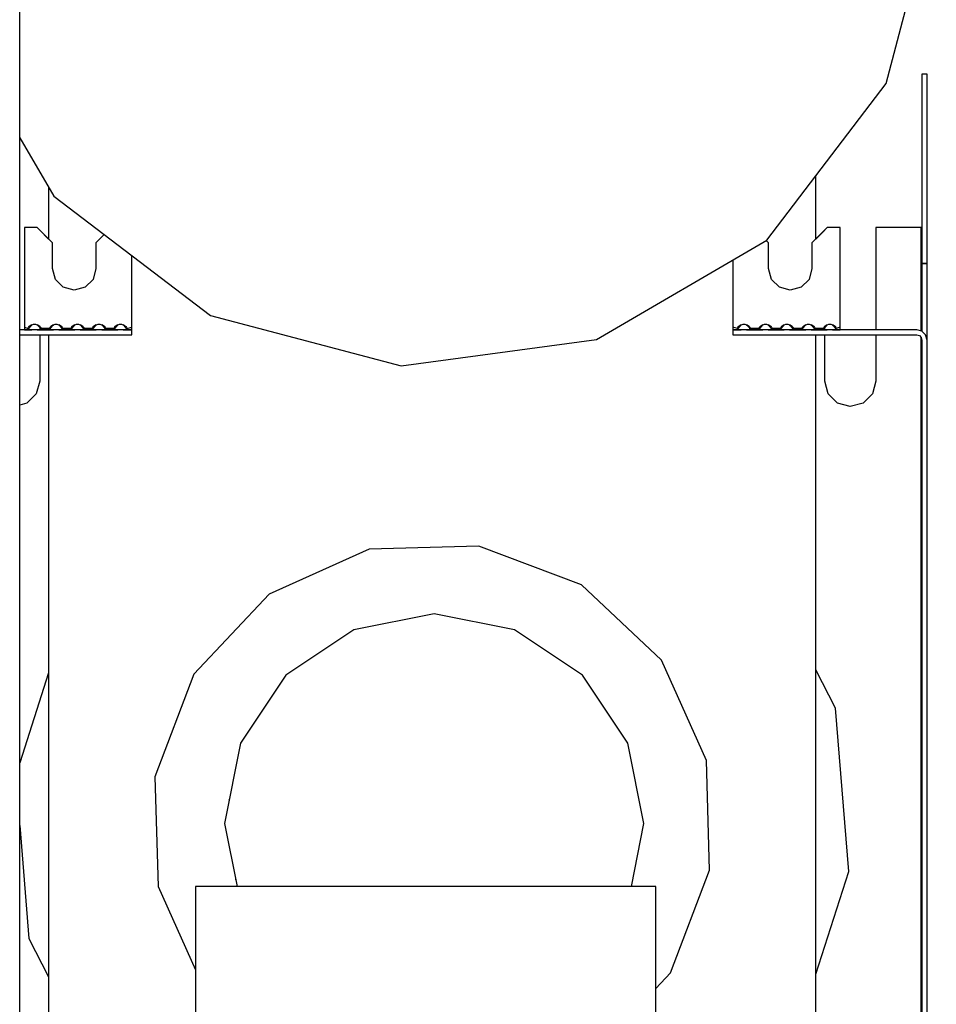
# Model space of a CAD drawing. Extents: x 5 to 3075, y 5 to 302.
# Drawn here: x 2757 to 2763, y 236 to 242 of the extents above; entities that cross this region are included whole.
import ezdxf

# ---------------------------------------------------------------- set-up
doc = ezdxf.new("R2010")
doc.units = 0
doc.header["$LTSCALE"] = 0.5
doc.header["$MEASUREMENT"] = 0
doc.layers.get('0').update_dxf_attribs({"linetype": 'CONTINUOUS'})

# ---------------------------------------------------------------- blocks, each defined once
blk = doc.blocks.new('LD_20200403090213_0000006B')
for p, q in [((-80.66, -311), (-80.66, 311)), ((88.73, 144.68), (98.56, 181.94)), ((96.75, 146.5), (95.75, 146.5)), ((95.75, 146.5), (95.75, 109.5)), ((96.75, 146.5), (95.75, 146.5)), ((95.75, 146.5), (95.75, 109.5)), ((96.75, 109.5), (96.75, 146.5)), ((96.75, 109.5), (96.75, 146.5)), ((65.4, 114.02), (88.73, 144.68)), ((-80.66, 134.07), (-73.99, 122.62)), ((75, 114.25), (75, 126.64)), ((-75, 124.35), (-75, 114.25)), ((-73.99, 122.62), (-43.33, 99.28)), ((-79.75, 116.5), (-79.75, 97.5)), ((-77.25, 116.5), (-79.75, 116.5)), ((-79.75, 116.5), (-79.75, 97.5)), ((-77.25, 116.5), (-79.75, 116.5)), ((-74.25, 113.5), (-77.25, 116.5)), ((-74.25, 113.5), (-77.25, 116.5)), ((-76.75, 116), (-76.75, 116)), ((-75, 114.25), (-76.75, 116)), ((-76.75, 116), (-76.75, 116)), ((-75, 114.25), (-76.75, 116)), ((77.25, 116.5), (74.25, 113.5)), ((77.25, 116.5), (74.25, 113.5)), ((76.75, 116), (75, 114.25)), ((76.75, 116), (75, 114.25)), ((76.75, 116), (76.75, 116)), ((76.75, 116), (76.75, 116)), ((79.75, 116.5), (77.25, 116.5)), ((79.75, 116.5), (77.25, 116.5)), ((79.75, 97.5), (79.75, 116.5)), ((79.75, 97.5), (79.75, 116.5)), ((94.75, 116.5), (86.75, 116.5)), ((86.75, 116.5), (86.75, 96.5)), ((94.75, 116.5), (86.75, 116.5)), ((86.75, 116.5), (86.75, 96.5)), ((95.25, 116.5), (94.75, 116.5)), ((95.25, 116.5), (94.75, 116.5)), ((95.62, 116.5), (95.25, 116.5)), ((95.62, 116.5), (95.25, 116.5)), ((95.62, 96.27), (95.62, 116.5)), ((95.75, 116.5), (95.62, 116.5)), ((95.62, 96.27), (95.62, 116.5)), ((95.75, 116.5), (95.62, 116.5)), ((95.75, 96.23), (95.75, 116.5)), ((95.75, 96.23), (95.75, 116.5)), ((-64.14, 115.11), (-65.75, 113.5)), ((-64.14, 115.11), (-65.75, 113.5)), ((32.1, 94.63), (65.4, 114.02)), ((65.75, 113.5), (65.29, 113.96)), ((65.75, 113.5), (65.29, 113.96)), ((-74.25, 108.5), (-74.25, 113.5)), ((-74.25, 108.5), (-74.25, 113.5)), ((-65.75, 113.5), (-65.75, 108.5)), ((-65.75, 113.5), (-65.75, 108.5)), ((65.75, 108.5), (65.75, 113.5)), ((65.75, 108.5), (65.75, 113.5)), ((74.25, 113.5), (74.25, 108.5)), ((74.25, 113.5), (74.25, 108.5)), ((-58.75, 97.5), (-58.75, 111.01)), ((-58.75, 97.5), (-58.75, 111.01)), ((58.75, 110.15), (58.75, 97.5)), ((58.75, 110.15), (58.75, 97.5)), ((-73.68, 106.37), (-74.25, 108.5)), ((-73.68, 106.37), (-74.25, 108.5)), ((-65.75, 108.5), (-66.32, 106.37)), ((-65.75, 108.5), (-66.32, 106.37)), ((66.32, 106.37), (65.75, 108.5)), ((66.32, 106.37), (65.75, 108.5)), ((74.25, 108.5), (73.68, 106.37)), ((74.25, 108.5), (73.68, 106.37)), ((96.75, 109.5), (95.75, 109.5)), ((95.75, 109.5), (95.75, 96.23)), ((95.75, 109.5), (96.75, 109.5)), ((96.75, 109.5), (95.75, 109.5)), ((95.75, 109.5), (95.75, 96.23)), ((95.75, 109.5), (96.75, 109.5)), ((96.75, 94.5), (96.75, 109.5)), ((96.75, 94.5), (96.75, 109.5)), ((-72.13, 104.82), (-73.68, 106.37)), ((-72.13, 104.82), (-73.68, 106.37)), ((-66.32, 106.37), (-67.88, 104.82)), ((-66.32, 106.37), (-67.88, 104.82)), ((67.88, 104.82), (66.32, 106.37)), ((67.88, 104.82), (66.32, 106.37)), ((73.68, 106.37), (72.13, 104.82)), ((73.68, 106.37), (72.13, 104.82)), ((-70, 104.25), (-72.13, 104.82)), ((-70, 104.25), (-72.13, 104.82)), ((-67.88, 104.82), (-70, 104.25)), ((-67.88, 104.82), (-70, 104.25)), ((70, 104.25), (67.88, 104.82)), ((70, 104.25), (67.88, 104.82)), ((72.13, 104.82), (70, 104.25)), ((72.13, 104.82), (70, 104.25)), ((-43.33, 99.28), (-6.08, 89.45)), ((-58.75, 96.5), (-80.66, 96.5)), ((-58.75, 96.5), (-80.66, 96.5)), ((-79.75, 97.5), (-79.75, 97)), ((-79.75, 97.5), (-79.75, 97)), ((-79.75, 97), (-79.75, 96.63)), ((-79.75, 97), (-79, 96.79)), ((-79.75, 97), (-79.75, 96.63)), ((-79.75, 97), (-79, 96.79)), ((-79.75, 96.63), (-79.75, 96.5)), ((-79.75, 96.63), (-79.75, 96.5)), ((-79.75, 96.5), (-78.28, 96.5)), ((-79.75, 96.5), (-78.28, 96.5)), ((-79, 96.79), (-78.95, 96.98)), ((-79, 96.79), (-78.95, 96.98)), ((-78.95, 96.65), (-79, 96.79)), ((-78.95, 96.65), (-79, 96.79)), ((-78.95, 96.98), (-78.8, 97.18)), ((-78.95, 96.98), (-78.8, 97.18)), ((-78.8, 96.56), (-78.95, 96.65)), ((-78.8, 96.56), (-78.95, 96.65)), ((-78.87, 96.6), (-78.81, 96.86)), ((-78.87, 96.6), (-78.81, 96.86)), ((-78.81, 96.86), (-78.28, 97.5)), ((-78.81, 96.86), (-78.28, 97.5)), ((-78.28, 97.5), (-78.8, 97.18)), ((-78.8, 97.18), (-78.28, 97.5)), ((-78.28, 97.5), (-78.8, 97.18)), ((-78.8, 97.18), (-78.28, 97.5)), ((-78.74, 97.12), (-78.8, 97.18)), ((-78.74, 97.12), (-78.8, 97.18)), ((-78.28, 96.5), (-78.8, 96.56)), ((-78.28, 96.5), (-78.8, 96.56)), ((-78.74, 97.12), (-78.28, 97.5)), ((-78.28, 97.5), (-78.74, 97.12)), ((-78.74, 97.12), (-78.28, 97.5)), ((-78.28, 97.5), (-78.74, 97.12)), ((-78.28, 97.5), (-77.93, 97.61)), ((-78.28, 97.5), (-77.93, 97.61)), ((-77.93, 97.61), (-77.57, 97.61)), ((-77.93, 97.61), (-77.57, 97.61)), ((-77.57, 97.61), (-77.22, 97.5)), ((-77.57, 97.61), (-77.22, 97.5)), ((-76.83, 97.2), (-77.22, 97.5)), ((-77.22, 97.5), (-76.69, 96.87)), ((-76.7, 97.18), (-77.22, 97.5)), ((-77.22, 97.5), (-76.83, 97.2)), ((-76.83, 97.2), (-77.22, 97.5)), ((-77.22, 97.5), (-76.69, 96.87)), ((-76.7, 97.18), (-77.22, 97.5)), ((-77.22, 97.5), (-76.83, 97.2)), ((-76.7, 96.56), (-77.22, 96.5)), ((-76.7, 96.56), (-77.22, 96.5)), ((-77.22, 96.5), (-74.08, 96.5)), ((-77.22, 96.5), (-74.08, 96.5)), ((-76.83, 97.2), (-76.7, 97.18)), ((-76.83, 97.2), (-76.7, 97.18)), ((-76.75, 96.94), (-76.75, 96.55)), ((-76.75, 96.94), (-76.75, 96.55)), ((-76.7, 97.18), (-76.55, 96.98)), ((-76.7, 97.18), (-76.55, 96.98)), ((-76.55, 96.65), (-76.7, 96.56)), ((-76.55, 96.65), (-76.7, 96.56)), ((-76.69, 96.87), (-76.63, 96.6)), ((-76.69, 96.87), (-76.63, 96.6)), ((-76.55, 96.98), (-76.5, 96.79)), ((-76.55, 96.98), (-76.5, 96.79)), ((-76.5, 96.79), (-76.55, 96.65)), ((-76.5, 96.79), (-76.55, 96.65)), ((-76.55, 96.72), (-76.54, 96.67)), ((-76.55, 96.72), (-76.54, 96.67)), ((-74.8, 96.79), (-76.5, 96.79)), ((-74.8, 96.79), (-76.5, 96.79)), ((-74.75, 96.98), (-74.8, 96.79)), ((-74.75, 96.98), (-74.8, 96.79)), ((-74.75, 96.65), (-74.8, 96.79)), ((-74.75, 96.65), (-74.8, 96.79)), ((-74.75, 96.98), (-74.6, 97.18)), ((-74.75, 96.98), (-74.6, 97.18)), ((-74.6, 96.56), (-74.75, 96.65)), ((-74.6, 96.56), (-74.75, 96.65)), ((-74.67, 96.6), (-74.61, 96.86)), ((-74.67, 96.6), (-74.61, 96.86)), ((-74.61, 96.86), (-74.08, 97.5)), ((-74.61, 96.86), (-74.08, 97.5)), ((-74.08, 97.5), (-74.6, 97.18)), ((-74.6, 97.18), (-74.08, 97.5)), ((-74.08, 97.5), (-74.6, 97.18)), ((-74.6, 97.18), (-74.08, 97.5)), ((-74.54, 97.12), (-74.6, 97.18)), ((-74.54, 97.12), (-74.6, 97.18)), ((-74.08, 96.5), (-74.6, 96.56)), ((-74.08, 96.5), (-74.6, 96.56)), ((-74.54, 97.12), (-74.08, 97.5)), ((-74.08, 97.5), (-74.54, 97.12)), ((-74.54, 97.12), (-74.08, 97.5)), ((-74.08, 97.5), (-74.54, 97.12)), ((-74.08, 97.5), (-73.73, 97.61)), ((-74.08, 97.5), (-73.73, 97.61)), ((-73.73, 97.61), (-73.37, 97.61)), ((-73.73, 97.61), (-73.37, 97.61)), ((-73.37, 97.61), (-73.02, 97.5)), ((-73.37, 97.61), (-73.02, 97.5)), ((-72.63, 97.2), (-73.02, 97.5)), ((-73.02, 97.5), (-72.49, 96.87)), ((-72.5, 97.18), (-73.02, 97.5)), ((-73.02, 97.5), (-72.63, 97.2)), ((-72.63, 97.2), (-73.02, 97.5)), ((-73.02, 97.5), (-72.49, 96.87)), ((-72.5, 97.18), (-73.02, 97.5)), ((-73.02, 97.5), (-72.63, 97.2)), ((-72.5, 96.56), (-73.02, 96.5)), ((-72.5, 96.56), (-73.02, 96.5)), ((-73.02, 96.5), (-69.88, 96.5)), ((-73.02, 96.5), (-69.88, 96.5)), ((-72.63, 97.2), (-72.5, 97.18)), ((-72.63, 97.2), (-72.5, 97.18)), ((-72.5, 97.18), (-72.35, 96.98)), ((-72.5, 97.18), (-72.35, 96.98)), ((-72.35, 96.65), (-72.5, 96.56)), ((-72.35, 96.65), (-72.5, 96.56)), ((-72.49, 96.87), (-72.43, 96.6)), ((-72.49, 96.87), (-72.43, 96.6)), ((-72.35, 96.98), (-72.3, 96.79)), ((-72.35, 96.98), (-72.3, 96.79)), ((-72.3, 96.79), (-72.35, 96.65)), ((-72.3, 96.79), (-72.35, 96.65)), ((-72.35, 96.72), (-72.34, 96.67)), ((-72.35, 96.72), (-72.34, 96.67)), ((-70.6, 96.79), (-72.3, 96.79)), ((-70.6, 96.79), (-72.3, 96.79)), ((-70.55, 96.98), (-70.6, 96.79)), ((-70.55, 96.98), (-70.6, 96.79)), ((-70.55, 96.65), (-70.6, 96.79)), ((-70.55, 96.65), (-70.6, 96.79)), ((-70.55, 96.98), (-70.4, 97.18)), ((-70.55, 96.98), (-70.4, 97.18)), ((-70.4, 96.56), (-70.55, 96.65)), ((-70.4, 96.56), (-70.55, 96.65)), ((-70.47, 96.6), (-70.41, 96.86)), ((-70.47, 96.6), (-70.41, 96.86)), ((-70.41, 96.86), (-69.88, 97.5)), ((-70.41, 96.86), (-69.88, 97.5)), ((-69.88, 97.5), (-70.4, 97.18)), ((-70.4, 97.18), (-69.88, 97.5)), ((-69.88, 97.5), (-70.4, 97.18)), ((-70.4, 97.18), (-69.88, 97.5)), ((-70.34, 97.12), (-70.4, 97.18)), ((-70.34, 97.12), (-70.4, 97.18)), ((-69.88, 96.5), (-70.4, 96.56)), ((-69.88, 96.5), (-70.4, 96.56)), ((-70.34, 97.12), (-69.88, 97.5)), ((-69.88, 97.5), (-70.34, 97.12)), ((-70.34, 97.12), (-69.88, 97.5)), ((-69.88, 97.5), (-70.34, 97.12)), ((-69.88, 97.5), (-69.53, 97.61)), ((-69.88, 97.5), (-69.53, 97.61)), ((-69.53, 97.61), (-69.17, 97.61)), ((-69.53, 97.61), (-69.17, 97.61)), ((-69.17, 97.61), (-68.82, 97.5)), ((-69.17, 97.61), (-68.82, 97.5)), ((-68.43, 97.2), (-68.82, 97.5)), ((-68.82, 97.5), (-68.29, 96.87)), ((-68.3, 97.18), (-68.82, 97.5)), ((-68.82, 97.5), (-68.43, 97.2)), ((-68.43, 97.2), (-68.82, 97.5)), ((-68.82, 97.5), (-68.29, 96.87)), ((-68.3, 97.18), (-68.82, 97.5)), ((-68.82, 97.5), (-68.43, 97.2)), ((-68.3, 96.56), (-68.82, 96.5)), ((-68.3, 96.56), (-68.82, 96.5)), ((-68.82, 96.5), (-65.68, 96.5)), ((-68.82, 96.5), (-65.68, 96.5)), ((-68.43, 97.2), (-68.3, 97.18)), ((-68.43, 97.2), (-68.3, 97.18)), ((-68.3, 97.18), (-68.15, 96.98)), ((-68.3, 97.18), (-68.15, 96.98)), ((-68.15, 96.65), (-68.3, 96.56)), ((-68.15, 96.65), (-68.3, 96.56)), ((-68.29, 96.87), (-68.23, 96.6)), ((-68.29, 96.87), (-68.23, 96.6)), ((-68.15, 96.98), (-68.1, 96.79)), ((-68.15, 96.98), (-68.1, 96.79)), ((-68.1, 96.79), (-68.15, 96.65)), ((-68.1, 96.79), (-68.15, 96.65)), ((-68.15, 96.72), (-68.14, 96.67)), ((-68.15, 96.72), (-68.14, 96.67)), ((-66.4, 96.79), (-68.1, 96.79)), ((-66.4, 96.79), (-68.1, 96.79)), ((-66.35, 96.98), (-66.4, 96.79)), ((-66.35, 96.98), (-66.4, 96.79)), ((-66.35, 96.65), (-66.4, 96.79)), ((-66.35, 96.65), (-66.4, 96.79)), ((-66.35, 96.98), (-66.2, 97.18)), ((-66.35, 96.98), (-66.2, 97.18)), ((-66.2, 96.56), (-66.35, 96.65)), ((-66.2, 96.56), (-66.35, 96.65)), ((-66.27, 96.6), (-66.21, 96.86)), ((-66.27, 96.6), (-66.21, 96.86)), ((-66.21, 96.86), (-65.68, 97.5)), ((-66.21, 96.86), (-65.68, 97.5)), ((-65.68, 97.5), (-66.2, 97.18)), ((-66.2, 97.18), (-65.68, 97.5)), ((-65.68, 97.5), (-66.2, 97.18)), ((-66.2, 97.18), (-65.68, 97.5)), ((-66.14, 97.12), (-66.2, 97.18)), ((-66.14, 97.12), (-66.2, 97.18)), ((-65.68, 96.5), (-66.2, 96.56)), ((-65.68, 96.5), (-66.2, 96.56)), ((-66.14, 97.12), (-65.68, 97.5)), ((-65.68, 97.5), (-66.14, 97.12)), ((-66.14, 97.12), (-65.68, 97.5)), ((-65.68, 97.5), (-66.14, 97.12)), ((-65.68, 97.5), (-65.33, 97.61)), ((-65.68, 97.5), (-65.33, 97.61)), ((-65.33, 97.61), (-64.97, 97.61)), ((-65.33, 97.61), (-64.97, 97.61)), ((-64.97, 97.61), (-64.62, 97.5)), ((-64.97, 97.61), (-64.62, 97.5)), ((-64.23, 97.2), (-64.62, 97.5)), ((-64.62, 97.5), (-64.09, 96.87)), ((-64.1, 97.18), (-64.62, 97.5)), ((-64.62, 97.5), (-64.23, 97.2)), ((-64.23, 97.2), (-64.62, 97.5)), ((-64.62, 97.5), (-64.09, 96.87)), ((-64.1, 97.18), (-64.62, 97.5)), ((-64.62, 97.5), (-64.23, 97.2)), ((-64.1, 96.56), (-64.62, 96.5)), ((-64.1, 96.56), (-64.62, 96.5)), ((-64.62, 96.5), (-61.48, 96.5)), ((-64.62, 96.5), (-61.48, 96.5)), ((-64.23, 97.2), (-64.1, 97.18)), ((-64.23, 97.2), (-64.1, 97.18)), ((-64.1, 97.18), (-63.95, 96.98)), ((-64.1, 97.18), (-63.95, 96.98)), ((-63.95, 96.65), (-64.1, 96.56)), ((-63.95, 96.65), (-64.1, 96.56)), ((-64.09, 96.87), (-64.03, 96.6)), ((-64.09, 96.87), (-64.03, 96.6)), ((-63.95, 96.98), (-63.9, 96.79)), ((-63.95, 96.98), (-63.9, 96.79)), ((-63.9, 96.79), (-63.95, 96.65)), ((-63.9, 96.79), (-63.95, 96.65)), ((-63.95, 96.72), (-63.94, 96.67)), ((-63.95, 96.72), (-63.94, 96.67)), ((-62.2, 96.79), (-63.9, 96.79)), ((-62.2, 96.79), (-63.9, 96.79)), ((-62.15, 96.98), (-62.2, 96.79)), ((-62.15, 96.98), (-62.2, 96.79)), ((-62.15, 96.65), (-62.2, 96.79)), ((-62.15, 96.65), (-62.2, 96.79)), ((-62.15, 96.98), (-62, 97.18)), ((-62.15, 96.98), (-62, 97.18)), ((-62, 96.56), (-62.15, 96.65)), ((-62, 96.56), (-62.15, 96.65)), ((-62.07, 96.6), (-62.01, 96.86)), ((-62.07, 96.6), (-62.01, 96.86)), ((-62.01, 96.86), (-61.48, 97.5)), ((-62.01, 96.86), (-61.48, 97.5)), ((-61.48, 97.5), (-62, 97.18)), ((-62, 97.18), (-61.48, 97.5)), ((-61.48, 97.5), (-62, 97.18)), ((-62, 97.18), (-61.48, 97.5)), ((-61.94, 97.12), (-62, 97.18)), ((-61.94, 97.12), (-62, 97.18)), ((-61.48, 96.5), (-62, 96.56)), ((-61.48, 96.5), (-62, 96.56)), ((-61.94, 97.12), (-61.48, 97.5)), ((-61.48, 97.5), (-61.94, 97.12)), ((-61.94, 97.12), (-61.48, 97.5)), ((-61.48, 97.5), (-61.94, 97.12)), ((-61.48, 97.5), (-61.13, 97.61)), ((-61.48, 97.5), (-61.13, 97.61)), ((-61.13, 97.61), (-60.77, 97.61)), ((-61.13, 97.61), (-60.77, 97.61)), ((-60.77, 97.61), (-60.42, 97.5)), ((-60.77, 97.61), (-60.42, 97.5)), ((-60.03, 97.2), (-60.42, 97.5)), ((-60.42, 97.5), (-59.89, 96.87)), ((-60.42, 97.5), (-60.03, 97.2)), ((-60.42, 97.5), (-59.9, 97.18)), ((-60.03, 97.2), (-60.42, 97.5)), ((-60.42, 97.5), (-59.89, 96.87)), ((-60.42, 97.5), (-60.03, 97.2)), ((-60.42, 97.5), (-59.9, 97.18)), ((-59.9, 96.56), (-60.42, 96.5)), ((-59.9, 96.56), (-60.42, 96.5)), ((-60.42, 96.5), (-58.75, 96.5)), ((-60.42, 96.5), (-58.75, 96.5)), ((-60.03, 97.2), (-59.9, 97.18)), ((-60.03, 97.2), (-59.9, 97.18)), ((-59.9, 97.18), (-59.75, 96.98)), ((-59.9, 97.18), (-59.75, 96.98)), ((-59.75, 96.65), (-59.9, 96.56)), ((-59.75, 96.65), (-59.9, 96.56)), ((-59.89, 96.87), (-59.83, 96.6)), ((-59.89, 96.87), (-59.83, 96.6)), ((-59.75, 96.98), (-59.7, 96.79)), ((-59.75, 96.98), (-59.7, 96.79)), ((-59.7, 96.79), (-59.75, 96.65)), ((-59.7, 96.79), (-59.75, 96.65)), ((-59.75, 96.72), (-59.74, 96.67)), ((-59.75, 96.72), (-59.74, 96.67)), ((-59.7, 96.79), (-58.75, 97)), ((-59.7, 96.79), (-58.75, 97)), ((-58.75, 97), (-58.75, 97.5)), ((-58.75, 97), (-58.75, 97.5)), ((-58.75, 96.63), (-58.75, 97)), ((-58.75, 96.63), (-58.75, 97)), ((-58.75, 96.5), (-58.75, 96.63)), ((-58.75, 96.5), (-58.75, 96.63)), ((-58.75, 95.5), (-58.75, 96.5)), ((-58.75, 95.5), (-58.75, 96.5)), ((58.75, 97.5), (58.75, 97)), ((58.75, 97.5), (58.75, 97)), ((59.7, 96.79), (58.75, 97)), ((58.75, 97), (58.75, 96.63)), ((59.7, 96.79), (58.75, 97)), ((58.75, 97), (58.75, 96.63)), ((58.75, 96.63), (58.75, 96.5)), ((58.75, 96.63), (58.75, 96.5)), ((58.75, 96.5), (60.42, 96.5)), ((94.75, 96.5), (58.75, 96.5)), ((58.75, 96.5), (58.75, 95.5)), ((58.75, 96.5), (60.42, 96.5)), ((94.75, 96.5), (58.75, 96.5)), ((58.75, 96.5), (58.75, 95.5)), ((59.75, 96.98), (59.7, 96.79)), ((59.75, 96.98), (59.7, 96.79)), ((59.75, 96.65), (59.7, 96.79)), ((59.75, 96.65), (59.7, 96.79)), ((59.74, 96.67), (59.75, 96.72)), ((59.74, 96.67), (59.75, 96.72)), ((59.75, 96.98), (59.9, 97.18)), ((59.75, 96.98), (59.9, 97.18)), ((59.9, 96.56), (59.75, 96.65)), ((59.9, 96.56), (59.75, 96.65)), ((59.83, 96.6), (59.89, 96.86)), ((59.83, 96.6), (59.89, 96.86)), ((59.89, 96.86), (60.42, 97.5)), ((59.89, 96.86), (60.42, 97.5)), ((59.9, 97.18), (60.42, 97.5)), ((59.9, 97.18), (60.42, 97.5)), ((60.03, 97.2), (59.9, 97.18)), ((60.03, 97.2), (59.9, 97.18)), ((60.42, 96.5), (59.9, 96.56)), ((60.42, 96.5), (59.9, 96.56)), ((60.03, 97.2), (60.42, 97.5)), ((60.42, 97.5), (60.03, 97.2)), ((60.03, 97.2), (60.42, 97.5)), ((60.42, 97.5), (60.03, 97.2)), ((60.42, 97.5), (60.77, 97.61)), ((60.42, 97.5), (60.77, 97.61)), ((60.77, 97.61), (61.13, 97.61)), ((60.77, 97.61), (61.13, 97.61)), ((61.13, 97.61), (61.48, 97.5)), ((61.13, 97.61), (61.48, 97.5)), ((61.94, 97.12), (61.48, 97.5)), ((61.48, 97.5), (62.01, 96.87)), ((61.48, 97.5), (61.94, 97.12)), ((62, 97.18), (61.48, 97.5)), ((61.48, 97.5), (62, 97.18)), ((61.94, 97.12), (61.48, 97.5)), ((61.48, 97.5), (62.01, 96.87)), ((61.48, 97.5), (61.94, 97.12)), ((62, 97.18), (61.48, 97.5)), ((61.48, 97.5), (62, 97.18)), ((62, 96.56), (61.48, 96.5)), ((62, 96.56), (61.48, 96.5)), ((61.48, 96.5), (64.62, 96.5)), ((61.48, 96.5), (64.62, 96.5)), ((62, 97.18), (61.94, 97.12)), ((62, 97.18), (61.94, 97.12)), ((62, 97.18), (62.15, 96.98)), ((62, 97.18), (62.15, 96.98)), ((62.15, 96.65), (62, 96.56)), ((62.15, 96.65), (62, 96.56)), ((62.01, 96.87), (62.07, 96.6)), ((62.01, 96.87), (62.07, 96.6)), ((62.15, 96.98), (62.2, 96.79)), ((62.15, 96.98), (62.2, 96.79)), ((62.2, 96.79), (62.15, 96.65)), ((62.2, 96.79), (62.15, 96.65)), ((63.9, 96.79), (62.2, 96.79)), ((63.9, 96.79), (62.2, 96.79)), ((63.95, 96.98), (63.9, 96.79)), ((63.95, 96.98), (63.9, 96.79)), ((63.95, 96.65), (63.9, 96.79)), ((63.95, 96.65), (63.9, 96.79)), ((63.94, 96.67), (63.95, 96.72)), ((63.94, 96.67), (63.95, 96.72)), ((64.1, 97.18), (63.95, 96.98)), ((64.1, 97.18), (63.95, 96.98)), ((64.1, 96.56), (63.95, 96.65)), ((64.1, 96.56), (63.95, 96.65)), ((64.03, 96.6), (64.09, 96.86)), ((64.03, 96.6), (64.09, 96.86)), ((64.09, 96.86), (64.62, 97.5)), ((64.09, 96.86), (64.62, 97.5)), ((64.1, 97.18), (64.62, 97.5)), ((64.1, 97.18), (64.62, 97.5)), ((64.23, 97.2), (64.1, 97.18)), ((64.23, 97.2), (64.1, 97.18)), ((64.62, 96.5), (64.1, 96.56)), ((64.62, 96.5), (64.1, 96.56)), ((64.23, 97.2), (64.62, 97.5)), ((64.62, 97.5), (64.23, 97.2)), ((64.23, 97.2), (64.62, 97.5)), ((64.62, 97.5), (64.23, 97.2)), ((64.62, 97.5), (64.97, 97.61)), ((64.62, 97.5), (64.97, 97.61)), ((64.97, 97.61), (65.33, 97.61)), ((64.97, 97.61), (65.33, 97.61)), ((65.33, 97.61), (65.68, 97.5)), ((65.33, 97.61), (65.68, 97.5)), ((66.14, 97.12), (65.68, 97.5)), ((65.68, 97.5), (66.21, 96.87)), ((65.68, 97.5), (66.14, 97.12)), ((66.2, 97.18), (65.68, 97.5)), ((65.68, 97.5), (66.2, 97.18)), ((66.14, 97.12), (65.68, 97.5)), ((65.68, 97.5), (66.21, 96.87)), ((65.68, 97.5), (66.14, 97.12)), ((66.2, 97.18), (65.68, 97.5)), ((65.68, 97.5), (66.2, 97.18)), ((66.2, 96.56), (65.68, 96.5)), ((66.2, 96.56), (65.68, 96.5)), ((65.68, 96.5), (68.82, 96.5)), ((65.68, 96.5), (68.82, 96.5)), ((66.2, 97.18), (66.14, 97.12)), ((66.2, 97.18), (66.14, 97.12)), ((66.2, 97.18), (66.35, 96.98)), ((66.2, 97.18), (66.35, 96.98)), ((66.35, 96.65), (66.2, 96.56)), ((66.35, 96.65), (66.2, 96.56)), ((66.21, 96.87), (66.27, 96.6)), ((66.21, 96.87), (66.27, 96.6)), ((66.35, 96.98), (66.4, 96.79)), ((66.35, 96.98), (66.4, 96.79)), ((66.4, 96.79), (66.35, 96.65)), ((66.4, 96.79), (66.35, 96.65)), ((68.1, 96.79), (66.4, 96.79)), ((68.1, 96.79), (66.4, 96.79)), ((68.15, 96.98), (68.1, 96.79)), ((68.15, 96.98), (68.1, 96.79)), ((68.15, 96.65), (68.1, 96.79)), ((68.15, 96.65), (68.1, 96.79)), ((68.14, 96.67), (68.15, 96.72)), ((68.14, 96.67), (68.15, 96.72)), ((68.3, 97.18), (68.15, 96.98)), ((68.3, 97.18), (68.15, 96.98)), ((68.3, 96.56), (68.15, 96.65)), ((68.3, 96.56), (68.15, 96.65)), ((68.23, 96.6), (68.29, 96.86)), ((68.23, 96.6), (68.29, 96.86)), ((68.29, 96.86), (68.82, 97.5)), ((68.29, 96.86), (68.82, 97.5)), ((68.3, 97.18), (68.82, 97.5)), ((68.3, 97.18), (68.82, 97.5)), ((68.43, 97.2), (68.3, 97.18)), ((68.43, 97.2), (68.3, 97.18)), ((68.82, 96.5), (68.3, 96.56)), ((68.82, 96.5), (68.3, 96.56)), ((68.43, 97.2), (68.82, 97.5)), ((68.82, 97.5), (68.43, 97.2)), ((68.43, 97.2), (68.82, 97.5)), ((68.82, 97.5), (68.43, 97.2)), ((68.82, 97.5), (69.17, 97.61)), ((68.82, 97.5), (69.17, 97.61)), ((69.17, 97.61), (69.53, 97.61)), ((69.17, 97.61), (69.53, 97.61)), ((69.53, 97.61), (69.88, 97.5)), ((69.53, 97.61), (69.88, 97.5)), ((70.34, 97.12), (69.88, 97.5)), ((69.88, 97.5), (70.41, 96.87)), ((69.88, 97.5), (70.34, 97.12)), ((70.4, 97.18), (69.88, 97.5)), ((69.88, 97.5), (70.4, 97.18)), ((70.34, 97.12), (69.88, 97.5)), ((69.88, 97.5), (70.41, 96.87)), ((69.88, 97.5), (70.34, 97.12)), ((70.4, 97.18), (69.88, 97.5)), ((69.88, 97.5), (70.4, 97.18)), ((70.4, 96.56), (69.88, 96.5)), ((70.4, 96.56), (69.88, 96.5)), ((69.88, 96.5), (73.02, 96.5)), ((69.88, 96.5), (73.02, 96.5)), ((70.4, 97.18), (70.34, 97.12)), ((70.4, 97.18), (70.34, 97.12)), ((70.4, 97.18), (70.55, 96.98)), ((70.4, 97.18), (70.55, 96.98)), ((70.55, 96.65), (70.4, 96.56)), ((70.55, 96.65), (70.4, 96.56)), ((70.41, 96.87), (70.47, 96.6)), ((70.41, 96.87), (70.47, 96.6)), ((70.55, 96.98), (70.6, 96.79)), ((70.55, 96.98), (70.6, 96.79)), ((70.6, 96.79), (70.55, 96.65)), ((70.6, 96.79), (70.55, 96.65)), ((72.3, 96.79), (70.6, 96.79)), ((72.3, 96.79), (70.6, 96.79)), ((72.35, 96.98), (72.3, 96.79)), ((72.35, 96.98), (72.3, 96.79)), ((72.35, 96.65), (72.3, 96.79)), ((72.35, 96.65), (72.3, 96.79)), ((72.34, 96.67), (72.35, 96.72)), ((72.34, 96.67), (72.35, 96.72)), ((72.5, 97.18), (72.35, 96.98)), ((72.5, 97.18), (72.35, 96.98)), ((72.5, 96.56), (72.35, 96.65)), ((72.5, 96.56), (72.35, 96.65)), ((72.43, 96.6), (72.49, 96.86)), ((72.43, 96.6), (72.49, 96.86)), ((72.49, 96.86), (73.02, 97.5)), ((72.49, 96.86), (73.02, 97.5)), ((72.5, 97.18), (73.02, 97.5)), ((72.5, 97.18), (73.02, 97.5)), ((72.63, 97.2), (72.5, 97.18)), ((72.63, 97.2), (72.5, 97.18)), ((73.02, 96.5), (72.5, 96.56)), ((73.02, 96.5), (72.5, 96.56)), ((72.63, 97.2), (73.02, 97.5)), ((73.02, 97.5), (72.63, 97.2)), ((72.63, 97.2), (73.02, 97.5)), ((73.02, 97.5), (72.63, 97.2)), ((73.02, 97.5), (73.37, 97.61)), ((73.02, 97.5), (73.37, 97.61)), ((73.37, 97.61), (73.73, 97.61)), ((73.37, 97.61), (73.73, 97.61)), ((73.73, 97.61), (74.08, 97.5)), ((73.73, 97.61), (74.08, 97.5)), ((74.54, 97.12), (74.08, 97.5)), ((74.08, 97.5), (74.61, 96.87)), ((74.08, 97.5), (74.54, 97.12)), ((74.6, 97.18), (74.08, 97.5)), ((74.08, 97.5), (74.6, 97.18)), ((74.54, 97.12), (74.08, 97.5)), ((74.08, 97.5), (74.61, 96.87)), ((74.08, 97.5), (74.54, 97.12)), ((74.6, 97.18), (74.08, 97.5)), ((74.08, 97.5), (74.6, 97.18)), ((74.6, 96.56), (74.08, 96.5)), ((74.6, 96.56), (74.08, 96.5)), ((74.08, 96.5), (77.22, 96.5)), ((74.08, 96.5), (77.22, 96.5)), ((74.6, 97.18), (74.54, 97.12)), ((74.6, 97.18), (74.54, 97.12)), ((74.6, 97.18), (74.75, 96.98)), ((74.6, 97.18), (74.75, 96.98)), ((74.75, 96.65), (74.6, 96.56)), ((74.75, 96.65), (74.6, 96.56)), ((74.61, 96.87), (74.67, 96.6)), ((74.61, 96.87), (74.67, 96.6)), ((74.75, 96.98), (74.8, 96.79)), ((74.75, 96.98), (74.8, 96.79)), ((74.8, 96.79), (74.75, 96.65)), ((74.8, 96.79), (74.75, 96.65)), ((76.5, 96.79), (74.8, 96.79)), ((76.5, 96.79), (74.8, 96.79)), ((76.55, 96.98), (76.5, 96.79)), ((76.55, 96.98), (76.5, 96.79)), ((76.55, 96.65), (76.5, 96.79)), ((76.55, 96.65), (76.5, 96.79)), ((76.54, 96.67), (76.55, 96.72)), ((76.54, 96.67), (76.55, 96.72)), ((76.7, 97.18), (76.55, 96.98)), ((76.7, 97.18), (76.55, 96.98)), ((76.7, 96.56), (76.55, 96.65)), ((76.7, 96.56), (76.55, 96.65)), ((76.63, 96.6), (76.69, 96.86)), ((76.63, 96.6), (76.69, 96.86)), ((76.69, 96.86), (77.22, 97.5)), ((76.69, 96.86), (77.22, 97.5)), ((76.7, 97.18), (77.22, 97.5)), ((76.7, 97.18), (77.22, 97.5)), ((76.83, 97.2), (76.7, 97.18)), ((76.83, 97.2), (76.7, 97.18)), ((77.22, 96.5), (76.7, 96.56)), ((77.22, 96.5), (76.7, 96.56)), ((76.75, 96.55), (76.75, 96.93)), ((76.75, 96.55), (76.75, 96.93)), ((76.83, 97.2), (77.22, 97.5)), ((77.22, 97.5), (76.83, 97.2)), ((76.83, 97.2), (77.22, 97.5)), ((77.22, 97.5), (76.83, 97.2)), ((77.22, 97.5), (77.57, 97.61)), ((77.22, 97.5), (77.57, 97.61)), ((77.57, 97.61), (77.93, 97.61)), ((77.57, 97.61), (77.93, 97.61)), ((77.93, 97.61), (78.28, 97.5)), ((77.93, 97.61), (78.28, 97.5)), ((78.74, 97.12), (78.28, 97.5)), ((78.28, 97.5), (78.81, 96.87)), ((78.28, 97.5), (78.74, 97.12)), ((78.8, 97.18), (78.28, 97.5)), ((78.28, 97.5), (78.8, 97.18)), ((78.74, 97.12), (78.28, 97.5)), ((78.28, 97.5), (78.81, 96.87)), ((78.28, 97.5), (78.74, 97.12)), ((78.8, 97.18), (78.28, 97.5)), ((78.28, 97.5), (78.8, 97.18)), ((78.8, 96.56), (78.28, 96.5)), ((78.8, 96.56), (78.28, 96.5)), ((78.28, 96.5), (79.75, 96.5)), ((78.28, 96.5), (79.75, 96.5)), ((78.8, 97.18), (78.74, 97.12)), ((78.8, 97.18), (78.74, 97.12)), ((78.8, 97.18), (78.95, 96.98)), ((78.8, 97.18), (78.95, 96.98)), ((78.95, 96.65), (78.8, 96.56)), ((78.95, 96.65), (78.8, 96.56)), ((78.81, 96.87), (78.87, 96.6)), ((78.81, 96.87), (78.87, 96.6)), ((79, 96.79), (78.95, 96.98)), ((79, 96.79), (78.95, 96.98)), ((79, 96.79), (78.95, 96.65)), ((79, 96.79), (78.95, 96.65)), ((79.75, 97), (79, 96.79)), ((79.75, 97), (79, 96.79)), ((79.75, 97), (79.75, 97.5)), ((79.75, 97), (79.75, 97.5)), ((79.75, 96.63), (79.75, 97)), ((79.75, 96.63), (79.75, 97)), ((79.75, 96.5), (79.75, 96.63)), ((79.75, 96.5), (79.75, 96.63)), ((95.75, 96.23), (94.75, 96.5)), ((95.75, 96.23), (94.75, 96.5)), ((-80.66, 95.5), (-58.75, 95.5)), ((-80.66, 95.5), (-58.75, 95.5)), ((-76.75, 95.5), (-76.75, 86.5)), ((-76.75, 95.5), (-76.75, 86.5)), ((-75, 95.5), (-75, -95.5)), ((-6.08, 89.45), (32.1, 94.63)), ((58.75, 95.5), (94.75, 95.5)), ((58.75, 95.5), (94.75, 95.5)), ((75, -95.5), (75, 95.5)), ((76.75, 86.5), (76.75, 95.5)), ((76.75, 86.5), (76.75, 95.5)), ((86.75, 95.5), (86.75, 86.5)), ((86.75, 95.5), (86.75, 86.5)), ((94.75, 95.5), (95.25, 95.37)), ((94.75, 95.5), (95.25, 95.37)), ((95.25, 95.37), (95.62, 95)), ((95.25, 95.37), (95.62, 95)), ((95.62, 95), (95.75, 94.5)), ((95.62, -95), (95.62, 95)), ((95.62, 95), (95.75, 94.5)), ((95.62, -95), (95.62, 95)), ((96.48, 95.5), (95.75, 96.23)), ((96.48, 95.5), (95.75, 96.23)), ((95.75, 94.5), (95.75, -94.5)), ((95.75, -94.5), (95.75, 94.5)), ((95.75, 94.5), (95.75, -94.5)), ((95.75, -94.5), (95.75, 94.5)), ((96.75, 94.5), (96.48, 95.5)), ((96.75, 94.5), (96.48, 95.5)), ((96.75, -94.5), (96.75, 94.5)), ((96.75, -94.5), (96.75, 94.5)), ((-76.75, 86.5), (-77.42, 84)), ((-76.75, 86.5), (-77.42, 84)), ((77.42, 84), (76.75, 86.5)), ((77.42, 84), (76.75, 86.5)), ((86.75, 86.5), (86.08, 84)), ((86.75, 86.5), (86.08, 84)), ((-77.42, 84), (-79.25, 82.17)), ((-77.42, 84), (-79.25, 82.17)), ((79.25, 82.17), (77.42, 84)), ((79.25, 82.17), (77.42, 84)), ((86.08, 84), (84.25, 82.17)), ((86.08, 84), (84.25, 82.17)), ((-79.25, 82.17), (-80.66, 81.79)), ((-79.25, 82.17), (-80.66, 81.79)), ((81.75, 81.5), (79.25, 82.17)), ((81.75, 81.5), (79.25, 82.17)), ((84.25, 82.17), (81.75, 81.5)), ((84.25, 82.17), (81.75, 81.5)), ((9.11, 54.24), (-12.34, 53.6)), ((29.18, 46.62), (9.11, 54.24)), ((-12.34, 53.6), (-31.91, 44.8)), ((44.8, 31.91), (29.18, 46.62)), ((-31.91, 44.8), (-46.62, 29.18)), ((0.39, 41), (-15.3, 37.88)), ((16.08, 37.88), (0.39, 41)), ((-15.3, 37.88), (-28.61, 28.99)), ((29.38, 28.99), (16.08, 37.88)), ((53.6, 12.34), (44.8, 31.91)), ((-75, 29.48), (-80.66, 11.87)), ((-46.62, 29.18), (-54.24, 9.11)), ((-28.61, 28.99), (-37.49, 15.69)), ((38.26, 15.69), (29.38, 28.99)), ((78.85, 22.51), (75, 30.01)), ((81.46, -9.38), (78.85, 22.51)), ((-37.49, 15.69), (-40.61, 0)), ((41.39, 0), (38.26, 15.69)), ((54.24, -9.11), (53.6, 12.34)), ((-54.24, 9.11), (-53.6, -12.34)), ((-39.65, 4.84), (-39.74, 4.58)), ((-39.74, 4.58), (-39.73, 4.46)), ((-40.61, 0), (-38.17, -12.31)), ((38.94, -12.31), (41.39, 0)), ((-80.66, -0.37), (-78.85, -22.51)), ((46.62, -29.18), (54.24, -9.11)), ((75, -29.48), (81.46, -9.38)), ((-38.49, -10.7), (-38.46, -10.98)), ((-38.46, -10.98), (-38.41, -11.08)), ((-53.6, -12.34), (-46.28, -28.61)), ((43.72, -12.31), (-46.28, -12.31)), ((-46.28, -12.31), (-46.28, -182.24)), ((43.72, -182.24), (43.72, -12.31)), ((-78.85, -22.51), (-75, -30.01)), ((43.72, -32.26), (46.62, -29.18))]:
    blk.add_line(p, q)

msp = doc.modelspace()

# ---------------------------------------------------------------- block references
at = {"xscale": 0.03333333333333333, "yscale": 0.03333333333333333, "zscale": 0.03333333333333333}
msp.add_blockref('LD_20200403090213_0000006B', (2759.7833, 237.0333), dxfattribs=at)

doc.saveas('drawing.dxf')
